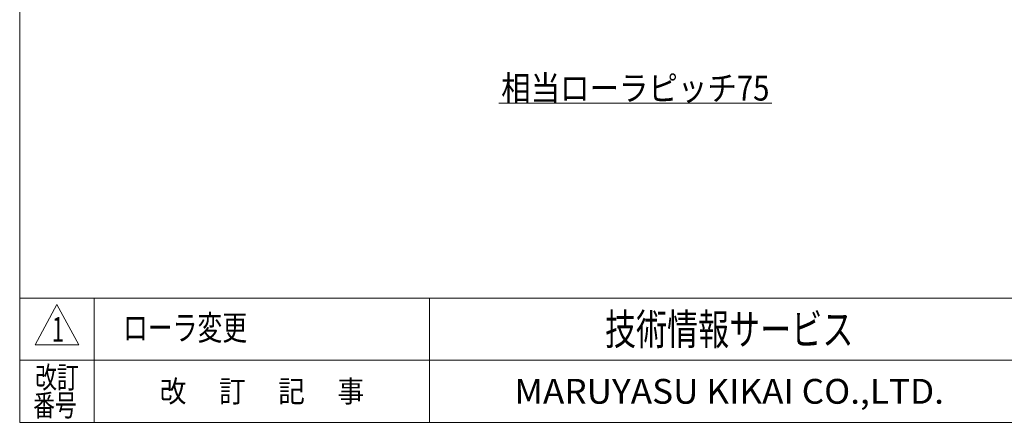
# Model space of a CAD drawing. Units: millimetres. Extents: x -2955 to 2955, y -2027 to 2027.
# Drawn here: x -2955 to -577, y -1993 to -1019 of the extents above; entities that cross this region are included whole.
import ezdxf
from ezdxf.enums import TextEntityAlignment as Align

# ---------------------------------------------------------------- set-up
doc = ezdxf.new("R2010")
doc.units = ezdxf.units.MM
doc.header["$LTSCALE"] = 3.75
doc.layers.add('ZUWAKU', color=7, linetype='Continuous')
doc.styles.add('dcStyle0', font='ＭＳ Ｐゴシック', dxfattribs={"width": 0.9})
doc.styles.add('dcStyle1', font='txt.shx', dxfattribs={"width": 1.2, "bigfont": 'bigfont'})

# ---------------------------------------------------------------- blocks, each defined once
blk = doc.blocks.new('DC_GROUP_W_MEM-C_S_020_1_1')
at = {"color": 2, "linetype": 'Continuous', "lineweight": 13}
blk.add_line((-1797.9, -1221), (-1137.9, -1221), dxfattribs=at)
at = {"color": 2, "style": 'dcStyle0', "width": 0.91247}
blk.add_text('相当ローラピッチ75', height=60, dxfattribs=at).set_placement((-1791.9, -1215), (-1143.9, -1215), align=Align.FIT)
blk = doc.blocks.new('DC_GROUP_W_MEM-C_S_020_1_5')
at = {"layer": 'ZUWAKU', "color": 7, "linetype": 'Continuous', "lineweight": 13}
for p, q in [((-2955, 2026.9), (-2955, -1993.1)), ((-2955, -1993.1), (2955, -1993.1))]:
    blk.add_line(p, q, dxfattribs=at)
at = {"layer": 'ZUWAKU', "color": 4, "linetype": 'Continuous', "lineweight": 13}
for p, q in [((2955, -1693.1), (-2955, -1693.1)), ((-2775, -1693.1), (-2775, -1993.1)), ((-1965, -1693.1), (-1965, -1993.1)), ((-2955, -1843.1), (2955, -1843.1))]:
    blk.add_line(p, q, dxfattribs=at)
at = {"layer": 'ZUWAKU', "color": 3, "linetype": 'Continuous', "lineweight": 13}
for p, q in [((-2865, -1708.1), (-2917.5, -1805.6)), ((-2812.5, -1805.6), (-2865, -1708.1)), ((-2917.5, -1805.6), (-2812.5, -1805.6))]:
    blk.add_line(p, q, dxfattribs=at)
at = {"layer": 'ZUWAKU', "color": 7, "style": 'dcStyle1'}
for s, height, width, p, p2 in [('技術情報サービス', 75, 1.191489, (-1541.2, -1805.6), (-941.2, -1805.6)), ('MARUYASU KIKAI CO.,LTD.', 60, 0.899028, (-1760.1, -1948.1), (-722.4, -1948.1))]:
    blk.add_text(s, height=height, dxfattribs=dict(at, width=width)).set_placement(p, p2, align=Align.FIT)
at = {"layer": 'ZUWAKU', "color": 2, "style": 'dcStyle1'}
for s, width, p, p2 in [('改訂', 1.272727, (-2917.5, -1910.6), (-2812.5, -1910.6)), ('改\u3000 訂\u3000 記\u3000 事', 1.06129, (-2616.8, -1944.3), (-2123.2, -1944.3)), ('番号', 1.272727, (-2922.3, -1978.1), (-2817.3, -1978.1))]:
    blk.add_text(s, height=52.5, dxfattribs=dict(at, width=width)).set_placement(p, p2, align=Align.FIT)

msp = doc.modelspace()

# ---------------------------------------------------------------- block references
at = {"linetype": 'Continuous'}
msp.add_blockref('DC_GROUP_W_MEM-C_S_020_1_1', (0, 0), dxfattribs=at)
at = {"layer": 'ZUWAKU', "linetype": 'Continuous'}
msp.add_blockref('DC_GROUP_W_MEM-C_S_020_1_5', (0, 0), dxfattribs=at)

# ---------------------------------------------------------------- texts
at = {"color": 2, "style": 'dcStyle1'}
for s, width, p, p2 in [('ローラ変更', 1.206897, (-2705.554, -1794.363), (-2405.554, -1794.363)), ('1', 0.954545, (-2877.437, -1798.3), (-2847.437, -1798.3))]:
    msp.add_text(s, height=60, dxfattribs=dict(at, width=width)).set_placement(p, p2, align=Align.FIT)

doc.saveas('drawing.dxf')
